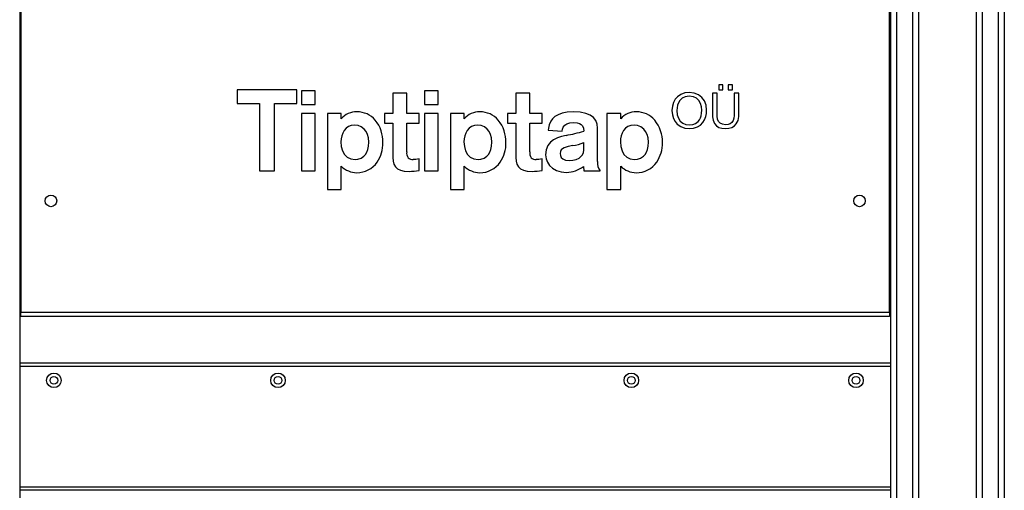
# Model space of a CAD drawing. Units: millimetres. Extents: x 16004 to 42738, y 9903 to 26697.
# Drawn here: x 25266 to 26116, y 24679 to 25086 of the extents above; entities that cross this region are included whole.
import ezdxf

# ---------------------------------------------------------------- set-up
doc = ezdxf.new("R2010")
doc.units = ezdxf.units.MM
doc.layers.add('TIPTAP', color=6, linetype='Continuous')
doc.layers.add('TIPTAP_DIM', color=9, linetype='Continuous')

# ---------------------------------------------------------------- blocks, each defined once
blk = doc.blocks.new('LM225_front')
at = {"layer": 'TIPTAP'}
for p, q in [((-817.85, 2807.2), (-817.85, 50)), ((-65.85, 50), (-65.85, 2807.2)), ((-60.85, 2807.2), (-60.85, 50)), ((-46.85, 50), (-46.85, 2807.2)), ((-41.85, 2807.2), (-41.85, 50)), ((8.15, 50), (8.15, 2807.2)), ((13.15, 2807.2), (13.15, 50)), ((27.15, 50), (27.15, 2807.2)), ((32.15, 2794.8), (32.15, 50)), ((-816.85, 1936), (-816.85, 1244)), ((-66.85, 1244), (-66.85, 1936)), ((-214.4, 1440.35), (-214.4, 1436.06)), ((-210.73, 1440.35), (-214.4, 1440.35)), ((-210.73, 1436.06), (-210.73, 1440.35)), ((-202.44, 1440.35), (-206.16, 1440.35)), ((-206.16, 1440.35), (-206.16, 1436.06)), ((-202.44, 1436.06), (-202.44, 1440.35)), ((-578.51, 1435.84), (-629.98, 1435.84)), ((-629.98, 1435.84), (-629.98, 1424.05)), ((-578.51, 1424.05), (-578.51, 1435.84)), ((-574.44, 1435.15), (-574.44, 1423.17)), ((-562.65, 1435.15), (-574.44, 1435.15)), ((-562.65, 1423.17), (-562.65, 1435.15)), ((-483.74, 1433.07), (-495.62, 1433.07)), ((-495.62, 1433.07), (-495.62, 1415.44)), ((-483.74, 1415.44), (-483.74, 1433.07)), ((-456.45, 1435.15), (-468.26, 1435.15)), ((-468.26, 1435.15), (-468.26, 1423.17)), ((-456.45, 1423.17), (-456.45, 1435.15)), ((-377.52, 1433.07), (-389.42, 1433.07)), ((-389.42, 1433.07), (-389.42, 1415.44)), ((-377.52, 1415.44), (-377.52, 1433.07)), ((-215.7, 1432.9), (-219.65, 1432.9)), ((-219.65, 1432.9), (-219.65, 1412.58)), ((-215.7, 1413.26), (-215.7, 1432.9)), ((-214.4, 1436.06), (-210.73, 1436.06)), ((-206.16, 1436.06), (-202.44, 1436.06)), ((-197.14, 1432.9), (-201.11, 1432.9)), ((-201.11, 1432.9), (-201.11, 1413.78)), ((-197.14, 1412.99), (-197.14, 1432.9)), ((-629.98, 1424.05), (-610.94, 1424.05)), ((-610.94, 1424.05), (-610.94, 1365.85)), ((-597.88, 1365.85), (-597.88, 1424.05)), ((-597.88, 1424.05), (-578.51, 1424.05)), ((-574.44, 1423.17), (-562.65, 1423.17)), ((-468.26, 1423.17), (-456.45, 1423.17)), ((-562.65, 1415.44), (-574.44, 1415.44)), ((-574.44, 1415.44), (-574.44, 1365.85)), ((-562.65, 1365.85), (-562.65, 1415.44)), ((-540.34, 1415.44), (-552.22, 1415.44)), ((-552.22, 1415.44), (-552.22, 1349.7)), ((-540.34, 1410.97), (-540.34, 1415.44)), ((-495.62, 1415.44), (-502.86, 1415.44)), ((-502.86, 1415.44), (-502.86, 1407.01)), ((-473.11, 1415.44), (-483.74, 1415.44)), ((-473.11, 1407.01), (-473.11, 1415.44)), ((-456.45, 1415.44), (-468.26, 1415.44)), ((-468.26, 1415.44), (-468.26, 1365.85)), ((-456.45, 1365.85), (-456.45, 1415.44)), ((-434.14, 1415.44), (-446.05, 1415.44)), ((-446.05, 1415.44), (-446.05, 1349.7)), ((-434.14, 1410.97), (-434.14, 1415.44)), ((-389.42, 1415.44), (-396.67, 1415.44)), ((-396.67, 1415.44), (-396.67, 1407.01)), ((-366.92, 1415.44), (-377.52, 1415.44)), ((-366.92, 1407.01), (-366.92, 1415.44)), ((-299.03, 1415.44), (-310.95, 1415.44)), ((-310.95, 1415.44), (-310.95, 1349.7)), ((-299.03, 1410.97), (-299.03, 1415.44)), ((-502.86, 1407.01), (-495.62, 1407.01)), ((-495.62, 1407.01), (-495.62, 1377.46)), ((-483.74, 1407.01), (-473.11, 1407.01)), ((-483.74, 1382.39), (-483.74, 1407.01)), ((-396.67, 1407.01), (-389.42, 1407.01)), ((-389.42, 1407.01), (-389.42, 1377.46)), ((-377.52, 1382.39), (-377.52, 1407.01)), ((-377.52, 1407.01), (-366.92, 1407.01)), ((-319.03, 1373.88), (-319.03, 1402.83)), ((-361.56, 1400.96), (-349.46, 1400.26)), ((-330.91, 1383.89), (-330.91, 1390.53)), ((-540.34, 1349.7), (-540.34, 1369.91)), ((-473.11, 1366.26), (-473.11, 1376.28)), ((-434.14, 1349.7), (-434.14, 1369.91)), ((-366.92, 1366.26), (-366.92, 1376.28)), ((-331.22, 1369.71), (-330.91, 1365.85)), ((-299.03, 1349.7), (-299.03, 1369.91)), ((-610.94, 1365.85), (-597.88, 1365.85)), ((-574.44, 1365.85), (-562.65, 1365.85)), ((-468.26, 1365.85), (-456.45, 1365.85)), ((-330.91, 1365.85), (-316.84, 1365.85)), ((-552.22, 1349.7), (-540.34, 1349.7)), ((-446.05, 1349.7), (-434.14, 1349.7)), ((-310.95, 1349.7), (-299.03, 1349.7)), ((-816.85, 1310), (-817.85, 1310)), ((-817.85, 1300), (-816.85, 1300)), ((-816.85, 1244), (-66.85, 1244)), ((-816.85, 1240), (-816.85, 1244)), ((-66.85, 1244), (-66.85, 1240)), ((-66.85, 1240), (-816.85, 1240)), ((-817.85, 1200), (-65.85, 1200)), ((-65.85, 1197), (-817.85, 1197)), ((-817.85, 1093), (-65.85, 1093)), ((-65.85, 1090), (-817.85, 1090))]:
    blk.add_line(p, q, dxfattribs=at)
at = {"layer": 'TIPTAP', "flags": 128}
for points in [[(-239.77, 1433.64), (-243.52, 1433.24), (-247.03, 1432.02), (-250.1, 1429.94), (-252, 1427.78), (-253.46, 1425.1), (-254.4, 1421.87), (-254.73, 1418.08), (-254.41, 1414.35), (-253.5, 1411.14), (-252.07, 1408.44), (-250.2, 1406.25), (-247.16, 1404.11), (-243.67, 1402.83), (-239.9, 1402.41)], [(-239.77, 1430.49), (-243.29, 1429.99), (-246.03, 1428.63), (-248.06, 1426.58), (-249.14, 1424.69), (-249.89, 1422.59), (-250.32, 1420.35), (-250.45, 1418.04), (-250.12, 1414.46), (-249.14, 1411.4), (-247.57, 1408.93), (-245.44, 1407.09), (-242.79, 1405.95), (-239.67, 1405.56)], [(-239.9, 1402.41), (-236.05, 1402.79), (-232.85, 1403.87), (-230.24, 1405.52), (-228.19, 1407.63), (-226.66, 1410.08), (-225.61, 1412.76), (-225.02, 1415.54), (-224.82, 1418.31), (-225.3, 1422.57), (-226.68, 1426.28), (-228.89, 1429.35), (-231.86, 1431.66), (-235.51, 1433.13), (-239.77, 1433.64)], [(-239.67, 1405.56), (-236.84, 1405.89), (-234.31, 1406.91), (-232.17, 1408.63), (-231.12, 1410.02), (-230.26, 1411.67), (-229.63, 1413.6), (-229.23, 1415.81), (-229.09, 1418.31), (-229.33, 1421.26), (-230.08, 1424.09), (-231.43, 1426.61), (-233.44, 1428.64), (-236.2, 1429.99), (-239.77, 1430.49)], [(-339.85, 1416.92), (-345.17, 1416.61), (-349.54, 1415.74), (-353.04, 1414.42), (-355.78, 1412.76), (-357.85, 1410.87), (-359.34, 1408.85), (-360.77, 1405.7), (-361.38, 1402.93), (-361.56, 1400.96)], [(-319.03, 1402.83), (-319.4, 1406.3), (-320.54, 1409.33), (-322.49, 1411.9), (-325.27, 1413.98), (-329.12, 1415.59), (-333.97, 1416.58), (-339.85, 1416.92)], [(-219.65, 1412.58), (-219.27, 1409.58), (-218.13, 1406.93), (-216.22, 1404.77), (-214.17, 1403.5), (-211.64, 1402.69), (-208.62, 1402.41)], [(-208.6, 1405.78), (-211.19, 1406.12), (-213.14, 1407.06), (-214.49, 1408.49), (-215.42, 1410.69), (-215.7, 1413.26)], [(-208.62, 1402.41), (-205.55, 1402.7), (-202.98, 1403.52), (-200.89, 1404.79), (-199.28, 1406.43), (-197.67, 1409.53), (-197.14, 1412.99)], [(-201.11, 1413.78), (-201.32, 1411.49), (-201.99, 1409.42), (-203.2, 1407.7), (-204.58, 1406.68), (-206.36, 1406.02), (-208.6, 1405.78)], [(-528.62, 1405.52), (-531.55, 1405.17), (-534.04, 1404.2), (-536.1, 1402.71), (-537.75, 1400.79), (-539, 1398.55), (-539.87, 1396.1), (-540.39, 1393.52), (-540.55, 1390.94), (-540.2, 1386.88), (-539.17, 1383.23), (-537.46, 1380.14), (-535.08, 1377.76), (-532.04, 1376.22), (-528.35, 1375.67)], [(-528.35, 1375.67), (-525.85, 1375.94), (-523.19, 1376.85), (-520.65, 1378.61), (-519.3, 1380.14), (-518.14, 1382.09), (-517.24, 1384.49), (-516.66, 1387.38), (-516.45, 1390.81), (-516.74, 1394.41), (-517.55, 1397.47), (-518.79, 1400.01), (-520.39, 1402.04), (-522.92, 1404), (-525.73, 1405.15), (-528.62, 1405.52)], [(-422.43, 1405.52), (-425.36, 1405.17), (-427.84, 1404.2), (-429.9, 1402.71), (-431.54, 1400.79), (-432.79, 1398.55), (-433.66, 1396.1), (-434.17, 1393.52), (-434.34, 1390.94), (-433.99, 1386.88), (-432.96, 1383.23), (-431.26, 1380.14), (-428.88, 1377.76), (-425.84, 1376.22), (-422.15, 1375.67)], [(-422.15, 1375.67), (-419.65, 1375.94), (-416.99, 1376.85), (-414.45, 1378.61), (-413.09, 1380.14), (-411.94, 1382.09), (-411.04, 1384.49), (-410.46, 1387.38), (-410.25, 1390.81), (-410.54, 1394.41), (-411.35, 1397.47), (-412.59, 1400.01), (-414.19, 1402.04), (-416.72, 1404), (-419.54, 1405.15), (-422.43, 1405.52)], [(-349.46, 1400.26), (-349.31, 1401.9), (-348.68, 1403.73), (-347.29, 1405.49), (-345.48, 1406.63), (-342.91, 1407.42), (-339.43, 1407.71)], [(-339.43, 1407.71), (-336.67, 1407.51), (-334.57, 1406.93), (-333.04, 1406.04), (-331.99, 1404.89), (-331.12, 1402.71), (-330.91, 1400.26)], [(-287.34, 1405.52), (-290.27, 1405.17), (-292.75, 1404.2), (-294.81, 1402.71), (-296.45, 1400.79), (-297.7, 1398.55), (-298.57, 1396.1), (-299.08, 1393.52), (-299.24, 1390.94), (-298.9, 1386.88), (-297.87, 1383.23), (-296.16, 1380.14), (-293.77, 1377.76), (-290.73, 1376.22), (-287.03, 1375.67)], [(-287.03, 1375.67), (-284.54, 1375.94), (-281.89, 1376.85), (-279.35, 1378.61), (-277.99, 1380.14), (-276.84, 1382.09), (-275.93, 1384.49), (-275.35, 1387.38), (-275.14, 1390.81), (-275.43, 1394.41), (-276.24, 1397.47), (-277.48, 1400.01), (-279.08, 1402.04), (-281.61, 1404), (-284.43, 1405.15), (-287.34, 1405.52)], [(-346.2, 1396.58), (-350.06, 1395.71), (-353.67, 1394.47), (-356.92, 1392.79), (-359.67, 1390.62), (-361.91, 1387.74), (-363.35, 1384.17), (-363.86, 1379.83)], [(-340.34, 1387.75), (-344.35, 1387.06), (-347.85, 1385.9), (-349.25, 1385.05), (-350.32, 1383.96), (-351.01, 1382.6), (-351.26, 1380.91)], [(-495.62, 1377.46), (-495.41, 1374.3), (-494.74, 1371.63), (-493.54, 1369.45), (-491.77, 1367.75), (-489.2, 1366.49), (-485.86, 1365.74), (-481.65, 1365.49)], [(-389.42, 1377.46), (-389.21, 1374.3), (-388.54, 1371.63), (-387.35, 1369.45), (-385.57, 1367.75), (-383, 1366.49), (-379.65, 1365.74), (-375.44, 1365.49)], [(-363.86, 1379.83), (-363.47, 1376.44), (-362.32, 1373.3), (-360.45, 1370.52), (-357.89, 1368.17), (-354.52, 1366.28), (-350.47, 1365.07), (-345.81, 1364.65)], [(-351.26, 1380.91), (-351.02, 1379.15), (-350.26, 1377.57), (-348.93, 1376.27), (-346.52, 1375.22), (-343.11, 1374.83)], [(-343.11, 1374.83), (-340.31, 1375.07), (-337.52, 1375.8), (-334.96, 1377.02), (-333.33, 1378.28), (-332.05, 1379.84), (-331.21, 1381.71), (-330.91, 1383.89)], [(-473.11, 1376.28), (-475.82, 1375.79), (-478.06, 1375.67)], [(-366.92, 1376.28), (-369.62, 1375.79), (-371.86, 1375.67)]]:
    blk.add_lwpolyline(points, dxfattribs=at)
at = {"layer": 'TIPTAP'}
for centre, radius in [((-790.85, 1340), 5), ((-92.85, 1340), 5), ((-788.35, 1185), 6.3), ((-594.85, 1185), 6.3), ((-289.85, 1185), 6.3), ((-95.85, 1185), 6.3), ((-788.35, 1185), 3.3), ((-594.85, 1185), 3.3), ((-289.85, 1185), 3.3), ((-95.85, 1185), 3.3)]:
    blk.add_circle(centre, radius, dxfattribs=at)
for centre, radius, start, end in [((-526.94, 1398.85), 18.07, 89.38665, 137.87034), ((-526.47, 1396.59), 20.33, 39.97944, 90.78034), ((-420.81, 1399.01), 17.91, 89.22484, 138.09643), ((-420.3, 1396.53), 20.39, 40.05528, 90.74158), ((-285.71, 1399.05), 17.88, 89.15114, 138.14536), ((-285.21, 1396.48), 20.45, 40.12761, 90.67365), ((-533.77, 1390.98), 29.53, 358.58078, 39.22544), ((-427.69, 1390.93), 29.66, 358.68413, 39.14761), ((-292.65, 1390.94), 29.71, 358.67478, 39.04714), ((-365.79, 1511.47), 116.55, 279.67667, 287.41438), ((-533.09, 1389.68), 28.85, 325.8641, 1.13164), ((-426.77, 1389.66), 28.73, 325.75429, 1.18096), ((-344.65, 1419.8), 32.34, 277.65237, 295.14096), ((-291.65, 1389.66), 28.71, 325.73713, 1.1882), ((-476.23, 1381.4), 7.57, 172.46573, 213.71147), ((-478.44, 1381.88), 6.22, 228.91602, 273.47814), ((-370.01, 1381.38), 7.58, 172.34894, 213.56066), ((-372.24, 1381.87), 6.21, 228.85172, 273.49247), ((-526.76, 1383.76), 19.4, 225.55837, 269.80839), ((-526.63, 1385.54), 21.18, 269.47489, 325.32906), ((-420.56, 1383.74), 19.38, 225.53787, 269.73614), ((-420.44, 1385.54), 21.18, 269.42048, 325.33273), ((-345.94, 1388.59), 23.94, 270.31933, 307.93004), ((-306.91, 1372.87), 12.16, 175.21022, 215.24978), ((-285.45, 1383.74), 19.38, 225.53777, 269.6837), ((-285.34, 1385.54), 21.18, 269.4055, 325.33498), ((-482.56, 1422.95), 57.48, 270.90436, 279.45795), ((-376.35, 1422.84), 57.36, 270.91535, 279.4682)]:
    blk.add_arc(centre, radius, start, end, dxfattribs=at)

msp = doc.modelspace()

# ---------------------------------------------------------------- block references
at = {"layer": 'TIPTAP_DIM'}
msp.add_blockref('LM225_front', (26083.68, 23589.1), dxfattribs=at)

doc.saveas('drawing.dxf')
